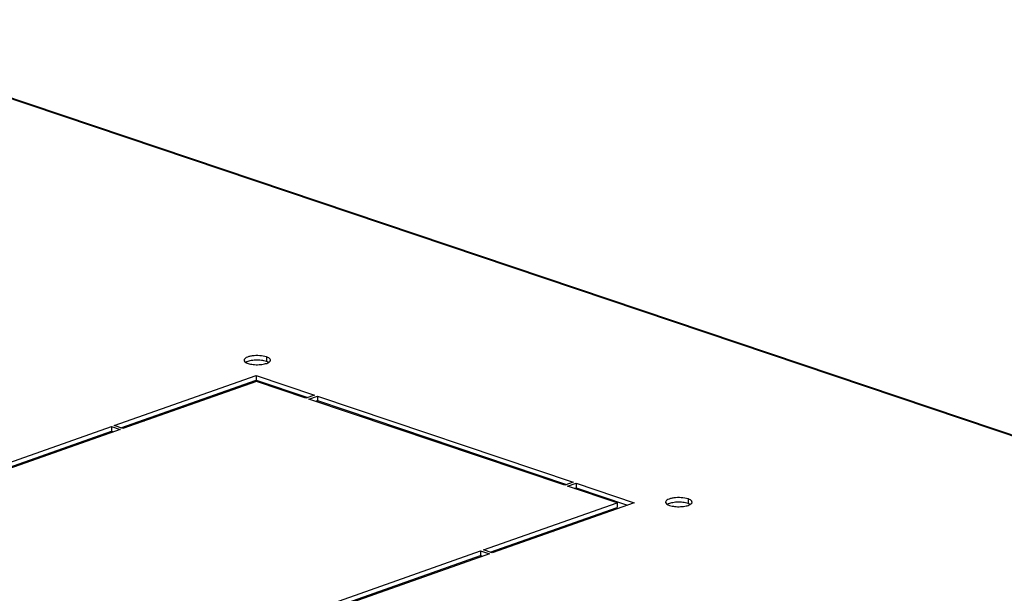
# Model space of a CAD drawing. Units: millimetres. Extents: x 0 to 8000, y 0 to 4000.
# Drawn here: x 7001 to 7243, y 2543 to 2684 of the extents above; entities that cross this region are included whole.
import ezdxf

# ---------------------------------------------------------------- set-up
doc = ezdxf.new("R2010")
doc.units = ezdxf.units.MM
doc.header["$LTSCALE"] = 440
doc.layers.get('0').update_dxf_attribs({"linetype": 'CONTINUOUS'})
doc.layers.add('02___PRT_ALL_AXES', color=7, linetype='CONTINUOUS')
doc.layers.add('ALL_FEATURES', color=7, linetype='CONTINUOUS')

msp = doc.modelspace()

# ---------------------------------------------------------------- linework, layer by layer
at = {"color": 9, "linetype": 'CONTINUOUS'}
msp.add_line((7485.884, 2500.2807), (6941.1199, 2683.7772), dxfattribs=at)
at = {"color": 3, "linetype": 'CONTINUOUS'}
msp.add_line((6941.8858, 2683.7986), (7486.2893, 2500.4235), dxfattribs=at)
at = {"layer": '02___PRT_ALL_AXES', "color": 9, "linetype": 'CONTINUOUS'}
for p, q in [((7061.6312, 2600.8597), (7061.6311, 2599.7332)), ((7165.3266, 2565.9313), (7165.3265, 2564.8047))]:
    msp.add_line(p, q, dxfattribs=at)
at = {"layer": '02___PRT_ALL_AXES', "color": 3, "linetype": 'CONTINUOUS'}
for p, q in [((7024.1822, 2583.9645), (7059.1312, 2596.2817)), ((7059.1797, 2594.82), (7026.3276, 2583.2419)), ((7059.1312, 2596.2817), (7073.434, 2591.464)), ((7071.3371, 2590.725), (7059.1797, 2594.82)), ((7073.434, 2591.464), (7071.3371, 2590.725)), ((7072.0522, 2590.4841), (7074.1492, 2591.2231)), ((7134.9847, 2569.2861), (7072.0522, 2590.4841)), ((7074.1492, 2591.2231), (7137.0816, 2570.0252)), ((6923.1796, 2548.3679), (7023.4832, 2583.7182)), ((7025.6286, 2582.9955), (6925.325, 2547.6452)), ((7023.4832, 2583.7182), (7025.6286, 2582.9955)), ((7026.3276, 2583.2419), (7024.1822, 2583.9645)), ((7137.0816, 2570.0252), (7134.9847, 2569.2861)), ((7135.6998, 2569.0452), (7137.7967, 2569.7843)), ((7137.7967, 2569.7843), (7152.0996, 2564.9665)), ((7147.8572, 2564.9502), (7135.6998, 2569.0452)), ((7115.0051, 2553.372), (7147.8572, 2564.9502)), ((7152.0996, 2564.9665), (7117.1506, 2552.6494)), ((7014.0025, 2517.7754), (7114.3062, 2553.1257)), ((7114.3062, 2553.1257), (7116.4516, 2552.403)), ((7117.1506, 2552.6494), (7115.0051, 2553.372)), ((7116.4516, 2552.403), (7016.148, 2517.0527))]:
    msp.add_line(p, q, dxfattribs=at)
at = {"layer": '02___PRT_ALL_AXES', "color": 7, "linetype": 'CONTINUOUS'}
for p, q in [((7025.8165, 2583.414), (7059.1311, 2595.1552)), ((7059.1312, 2596.2817), (7059.1311, 2595.1552)), ((7059.1311, 2595.1552), (7071.7996, 2590.888)), ((7073.6865, 2589.9336), (7074.1491, 2590.0966)), ((7074.1492, 2591.2231), (7074.1491, 2590.0966)), ((7074.1491, 2590.0966), (7135.4472, 2569.4491)), ((7040.8263, 2588.704), (7041.3374, 2588.5318)), ((6924.8139, 2547.8174), (7023.4831, 2582.5917)), ((7023.4832, 2583.7182), (7023.4831, 2582.5917)), ((7023.4831, 2582.5917), (7023.9942, 2582.4195)), ((7137.7967, 2569.7843), (7137.7966, 2568.6577)), ((7137.3341, 2568.4947), (7137.7966, 2568.6577)), ((7137.7966, 2568.6577), (7150.4651, 2564.3905)), ((7147.8572, 2564.9502), (7147.8571, 2563.8237)), ((7116.6395, 2552.8215), (7147.8571, 2563.8237)), ((7131.6492, 2558.1115), (7132.1603, 2557.9393)), ((7114.3062, 2553.1257), (7114.3061, 2551.9992)), ((7015.6369, 2517.2249), (7114.3061, 2551.9992)), ((7114.3061, 2551.9992), (7114.8172, 2551.827))]:
    msp.add_line(p, q, dxfattribs=at)
at = {"layer": '02___PRT_ALL_AXES', "color": 3, "linetype": 'CONTINUOUS'}
for points, knots in [([(7061.6312, 2600.8597), (7061.0968, 2601.0397), (7059.906, 2601.2138), (7058.4434, 2601.1772), (7057.3223, 2600.9474), (7056.6212, 2600.7096), (7056.1095, 2600.3339), (7056.1095, 2600.0594)], [0, 0, 0, 0, 0.28706789, 0.60418912, 0.74489527, 0.86026052, 1, 1, 1, 1]), ([(7056.1095, 2600.0594), (7056.1095, 2600.0093), (7056.1619, 2599.7613), (7056.3842, 2599.5942), (7056.5533, 2599.4944)], [0, 0, 0, 0, 0.20332595, 1, 1, 1, 1]), ([(7056.5533, 2599.4944), (7056.5913, 2599.472), (7056.7627, 2599.3789), (7056.9448, 2599.3066), (7057.0878, 2599.2585)], [0, 0, 0, 0, 0.22622371, 1, 1, 1, 1]), ([(7057.0878, 2599.2585), (7057.4915, 2599.1225), (7058.3958, 2598.9543), (7059.7725, 2598.9129), (7061.067, 2599.0683), (7061.8618, 2599.3142), (7062.1681, 2599.4955)], [0, 0, 0, 0, 0.24644448, 0.52774427, 0.79404137, 1, 1, 1, 1]), ([(7062.6095, 2600.0588), (7062.6095, 2600.1357), (7062.5324, 2600.3645), (7062.1706, 2600.65), (7061.8337, 2600.7915), (7061.6312, 2600.8597)], [0, 0, 0, 0, 0.17381558, 0.51689227, 1, 1, 1, 1]), ([(7062.1681, 2599.4955), (7062.2346, 2599.5348), (7062.4339, 2599.6657), (7062.6094, 2599.8925), (7062.6095, 2600.0588)], [0, 0, 0, 0, 0.31724361, 1, 1, 1, 1]), ([(7165.3266, 2565.9313), (7164.7923, 2566.1113), (7163.6014, 2566.2853), (7162.1389, 2566.2488), (7161.0178, 2566.019), (7160.3166, 2565.7812), (7159.805, 2565.4055), (7159.805, 2565.131)], [0, 0, 0, 0, 0.28706789, 0.60418912, 0.74489527, 0.86026052, 1, 1, 1, 1]), ([(7159.805, 2565.131), (7159.805, 2565.0809), (7159.8574, 2564.8329), (7160.0797, 2564.6657), (7160.2488, 2564.566)], [0, 0, 0, 0, 0.20332595, 1, 1, 1, 1]), ([(7166.305, 2565.1303), (7166.305, 2565.2073), (7166.2279, 2565.4361), (7165.8661, 2565.7216), (7165.5292, 2565.863), (7165.3266, 2565.9313)], [0, 0, 0, 0, 0.17381558, 0.51689227, 1, 1, 1, 1]), ([(7165.8636, 2564.567), (7165.9301, 2564.6064), (7166.1293, 2564.7373), (7166.3049, 2564.964), (7166.305, 2565.1303)], [0, 0, 0, 0, 0.31724361, 1, 1, 1, 1]), ([(7160.2488, 2564.566), (7160.2868, 2564.5436), (7160.4582, 2564.4504), (7160.6403, 2564.3782), (7160.7833, 2564.33)], [0, 0, 0, 0, 0.22622371, 1, 1, 1, 1]), ([(7160.7833, 2564.33), (7161.1869, 2564.1941), (7162.0913, 2564.0259), (7163.468, 2563.9844), (7164.7625, 2564.1399), (7165.5572, 2564.3858), (7165.8636, 2564.567)], [0, 0, 0, 0, 0.24644448, 0.52774427, 0.79404137, 1, 1, 1, 1])]:
    msp.add_open_spline(points, degree=3, knots=knots, dxfattribs=at)
at = {"layer": '02___PRT_ALL_AXES', "color": 7, "linetype": 'CONTINUOUS'}
for points, knots in [([(7061.6311, 2599.7332), (7061.2274, 2599.8692), (7060.323, 2600.0373), (7058.9463, 2600.0788), (7057.6518, 2599.9233), (7056.8571, 2599.6775), (7056.5507, 2599.4962)], [0, 0, 0, 0, 0.24644448, 0.52774427, 0.79404137, 1, 1, 1, 1]), ([(7062.1655, 2599.4972), (7062.1276, 2599.5196), (7061.9562, 2599.6128), (7061.774, 2599.685), (7061.6311, 2599.7332)], [0, 0, 0, 0, 0.22622371, 1, 1, 1, 1]), ([(7165.3265, 2564.8047), (7164.9229, 2564.9407), (7164.0185, 2565.1089), (7162.6418, 2565.1503), (7161.3473, 2564.9949), (7160.5526, 2564.749), (7160.2462, 2564.5678)], [0, 0, 0, 0, 0.24644448, 0.52774427, 0.79404137, 1, 1, 1, 1]), ([(7165.861, 2564.5688), (7165.823, 2564.5912), (7165.6516, 2564.6844), (7165.4695, 2564.7566), (7165.3265, 2564.8047)], [0, 0, 0, 0, 0.22622371, 1, 1, 1, 1])]:
    msp.add_open_spline(points, degree=3, knots=knots, dxfattribs=at)
at = {"layer": 'ALL_FEATURES', "color": 7, "linetype": 'CONTINUOUS'}
msp.add_line((7031.2187, 2585.3179), (7031.7298, 2585.1458), dxfattribs=at)
at = {"layer": 'ALL_FEATURES', "color": 3, "linetype": 'CONTINUOUS'}
msp.add_line((7032.6166, 2585.8106), (7033.1277, 2585.6384), dxfattribs=at)

doc.saveas('drawing.dxf')
